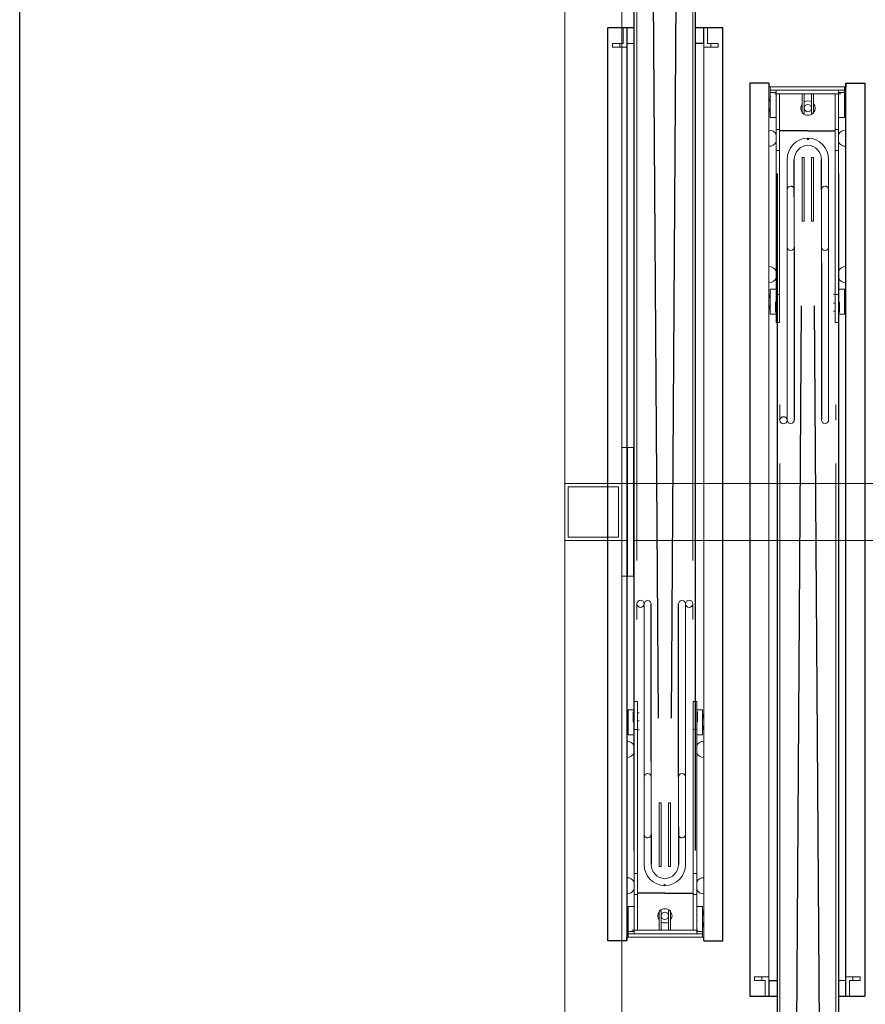
# Model space of a CAD drawing. Extents: x -2982 to 32722, y 10601 to 29038.
# Drawn here: x -2573 to -1390, y 11803 to 13181 of the extents above; entities that cross this region are included whole.
import ezdxf

# ---------------------------------------------------------------- set-up
doc = ezdxf.new("R2010")
doc.units = 0
doc.header["$MEASUREMENT"] = 0
doc.layers.get('0').update_dxf_attribs({"lineweight": 25})
doc.styles.get("Standard").update_dxf_attribs({"font": 'arial.ttf'})

# ---------------------------------------------------------------- blocks, each defined once
blk = doc.blocks.new('B2B_GTT_8')
at = {"lineweight": 5}
for p, q in [((-14604.2, 56263.4), (-14604.2, 55443.8)), ((-14524.2, 56263.4), (-14524.2, 55479.4)), ((-14934.2, 55802.9), (-14854.2, 55802.9)), ((-14524.2, 55479.4), (-14604.2, 55479.4)), ((-14604.2, 55443.8), (-14604.2, 55479.4)), ((-14524.2, 55443.8), (-14524.2, 55471.4))]:
    blk.add_line(p, q, dxfattribs=at)
for p, q in [((-15164.2, 55776.4), (-15164.2, 55802.9)), ((-15164.2, 55802.9), (-13886.7, 55802.9)), ((-13886.7, 55766.4), (-13886.7, 55802.9)), ((-15164.2, 55776.4), (-15159.2, 55776.4)), ((-15098.4, 55776.4), (-15164.2, 55776.4)), ((-13886.7, 55776.4), (-15103.7, 55776.4)), ((-15097.3, 55723.4), (-15097.3, 55761.4)), ((-15037.9, 55766.4), (-13303.2, 55766.4)), ((-15015, 55742.4), (-15057.3, 55742.4)), ((-14913.1, 55742.4), (-14693.1, 55742.4)), ((-14852.5, 55732.4), (-13339.4, 55742.4)), ((-15097.3, 55723.1), (-15097.3, 55683.9)), ((-15087.3, 55724), (-15084.7, 55724)), ((-15087.3, 55723.1), (-15084.7, 55723.1)), ((-14852.5, 55714.2), (-13339.4, 55704.4)), ((-15005, 55704.4), (-15057.3, 55704.4)), ((-14935, 55704.4), (-14693.1, 55704.4)), ((-15037.9, 55680.3), (-13303.2, 55680.3)), ((-13908.7, 55669.4), (-13908.7, 55680.3)), ((-13886.7, 55642.4), (-13886.7, 55680.3)), ((-15164.2, 55668.9), (-15164.2, 55642.4)), ((-15164.2, 55668.9), (-15159.2, 55668.9)), ((-15164.2, 55642.4), (-13886.7, 55642.4)), ((-13964.2, 55604.4), (-15241.7, 55604.4)), ((-15241.7, 55604.4), (-15241.7, 55566.4)), ((-13964.2, 55577.9), (-13964.2, 55604.4)), ((-15219.7, 55577.3), (-15219.7, 55566.4)), ((-13964.2, 55577.9), (-13969.2, 55577.9)), ((-14090.5, 55566.4), (-15825.2, 55566.4)), ((-14031.1, 55523.6), (-14031.1, 55562.9)), ((-14275.8, 55532.5), (-15789, 55542.4)), ((-14193.4, 55542.4), (-14435.3, 55542.4)), ((-14123.4, 55542.4), (-14071, 55542.4)), ((-14275.8, 55514.4), (-15789, 55504.4)), ((-14041.1, 55523.6), (-14043.7, 55523.6)), ((-14041.1, 55522.7), (-14043.7, 55522.7)), ((-14031.1, 55523.4), (-14031.1, 55485.3)), ((-14215.3, 55504.4), (-14435.3, 55504.4)), ((-14113.4, 55504.4), (-14071, 55504.4)), ((-14090.5, 55480.3), (-15825.2, 55480.3)), ((-15241.7, 55480.3), (-15241.7, 55443.8)), ((-15241.7, 55470.3), (-14024.7, 55470.3)), ((-14030, 55470.3), (-13964.2, 55470.3)), ((-13964.2, 55470.3), (-13969.2, 55470.3)), ((-13964.2, 55470.3), (-13964.2, 55443.8)), ((-13964.2, 55443.8), (-15241.7, 55443.8))]:
    blk.add_line(p, q)
at = {"color": 0, "linetype": 'Continuous', "lineweight": 0}
for p, q in [((-14914.7, 55802.9), (-14994.7, 55802.9)), ((-13913.7, 55796.4), (-13908.7, 55796.4)), ((-13913.7, 55796.4), (-13913.7, 55786.4)), ((-13908.7, 55786.4), (-13908.7, 55796.4)), ((-15159.2, 55776.4), (-15159.2, 55668.9)), ((-15159.2, 55776.4), (-15159.2, 55774.4)), ((-13913.7, 55786.4), (-13908.7, 55786.4)), ((-13913.7, 55786.4), (-13913.7, 55776.4)), ((-13913.7, 55776.4), (-13908.7, 55776.4)), ((-13908.7, 55781.4), (-13908.7, 55786.4)), ((-13908.7, 55781.4), (-13886.7, 55781.4)), ((-13908.7, 55776.4), (-13908.7, 55776.4)), ((-13886.7, 55776.4), (-13908.7, 55776.4)), ((-13908.7, 55775.9), (-13908.7, 55766.4)), ((-13886.7, 55775.9), (-13908.7, 55775.9)), ((-13886.7, 55781.4), (-13886.7, 55776.4)), ((-13886.7, 55776.4), (-13886.7, 55775.9)), ((-15159.2, 55774.4), (-15154.2, 55774.4)), ((-15154.2, 55774.4), (-15154.2, 55672.3)), ((-15154.2, 55774.4), (-15151, 55774.4)), ((-15154.2, 55766.4), (-15154.2, 55774.4)), ((-15099.2, 55766.4), (-15154.2, 55766.4)), ((-15151, 55774.4), (-15116, 55774.4)), ((-15151, 55774.4), (-15151, 55766.4)), ((-15149.2, 55677.3), (-15149.2, 55769.4)), ((-15099.2, 55761.4), (-15149.2, 55761.4)), ((-15116, 55774.4), (-15116, 55766.4)), ((-15099.2, 55766.4), (-14868.6, 55766.4)), ((-15099.2, 55766.4), (-15099.2, 55761.4)), ((-15099.2, 55761.4), (-14868.6, 55761.4)), ((-15094.6, 55768), (-15094.6, 55766.4)), ((-15079.6, 55766.4), (-15079.6, 55768)), ((-15070, 55762.4), (-15070, 55766.4)), ((-15070, 55762.4), (-15070, 55761.4)), ((-14903.8, 55768), (-14903.8, 55766.4)), ((-14888.8, 55766.4), (-14888.8, 55768)), ((-14875.8, 55774.4), (-14840.8, 55774.4)), ((-14875.8, 55774.4), (-14875.8, 55766.4)), ((-14868.8, 55759.4), (-14868.8, 55761.4)), ((-14868.6, 55766.4), (-14839.2, 55766.4)), ((-14868.6, 55766.4), (-14868.6, 55761.4)), ((-14868.6, 55761.4), (-14839.2, 55761.4)), ((-14857.6, 55767.4), (-14843.8, 55767.4)), ((-14857.6, 55767.4), (-14857.6, 55766.4)), ((-14857.6, 55767.4), (-14843.8, 55767.4)), ((-14857.6, 55767.4), (-14857.6, 55766.4)), ((-14856.4, 55759.4), (-14856.4, 55761.4)), ((-14845, 55759.4), (-14845, 55761.4)), ((-14843.8, 55767.4), (-14843.8, 55766.4)), ((-14843.8, 55767.4), (-14843.8, 55766.4)), ((-14840.8, 55774.4), (-14840.8, 55766.4)), ((-14829.2, 55766.4), (-14839.2, 55766.4)), ((-14839.2, 55761.4), (-14829.2, 55761.4)), ((-14829.2, 55766.4), (-14829.2, 55761.4)), ((-14692.5, 55762.4), (-14714.4, 55762.4)), ((-13389.5, 55762.4), (-14632, 55762.4)), ((-13886.7, 55768.9), (-13886.7, 55767.4)), ((-15015, 55752.4), (-15057.3, 55752.4)), ((-14995, 55752.4), (-15015, 55752.4)), ((-15015, 55752.4), (-15015, 55752.4)), ((-15015, 55752.4), (-15015, 55752.4)), ((-14995, 55752.4), (-14955, 55752.4)), ((-14935, 55752.4), (-14955, 55752.4)), ((-14913.1, 55752.4), (-14935, 55752.4)), ((-14913.1, 55752.4), (-14714.4, 55752.4)), ((-14714.4, 55752.4), (-14692.5, 55752.4)), ((-15015, 55742.4), (-14995, 55742.4)), ((-14995, 55742.4), (-14955, 55742.4)), ((-14955, 55742.4), (-14935, 55742.4)), ((-14935, 55742.4), (-14913.1, 55742.4)), ((-15149.2, 55728.4), (-15149.2, 55731.4)), ((-15132, 55731.4), (-15149.2, 55731.4)), ((-15132, 55728.4), (-15149.2, 55728.4)), ((-15122, 55731.4), (-15132, 55731.4)), ((-15122, 55728.4), (-15132, 55728.4)), ((-15122, 55728.4), (-15122, 55731.4)), ((-15060, 55728.4), (-15060, 55731.4)), ((-15060, 55731.4), (-15042.9, 55731.4)), ((-15060, 55728.4), (-15042.9, 55728.4)), ((-14970.9, 55731.4), (-15042.9, 55731.4)), ((-14970.9, 55728.4), (-15042.9, 55728.4)), ((-14970.9, 55728.4), (-14970.9, 55731.4)), ((-15149.2, 55715.3), (-15149.2, 55718.3)), ((-15132, 55718.3), (-15149.2, 55718.3)), ((-15132, 55715.3), (-15149.2, 55715.3)), ((-15122, 55718.3), (-15132, 55718.3)), ((-15122, 55715.3), (-15132, 55715.3)), ((-15122, 55715.3), (-15122, 55718.3)), ((-15060, 55718.3), (-15060, 55715.3)), ((-15060, 55718.3), (-15042.9, 55718.3)), ((-15060, 55715.3), (-15042.9, 55715.3)), ((-14970.9, 55718.3), (-15042.9, 55718.3)), ((-14970.9, 55715.3), (-15042.9, 55715.3)), ((-14970.9, 55718.3), (-14970.9, 55715.3)), ((-15057.3, 55694.4), (-15015, 55694.4)), ((-14995, 55704.4), (-15015, 55704.4)), ((-15015, 55694.4), (-14995, 55694.4)), ((-15015, 55694.4), (-15015, 55694.4)), ((-14955, 55704.4), (-14995, 55704.4)), ((-14955, 55694.4), (-14995, 55694.4)), ((-14935, 55704.4), (-14955, 55704.4)), ((-14955, 55694.4), (-14935, 55694.4)), ((-14913.1, 55694.4), (-14935, 55694.4)), ((-14714.4, 55694.4), (-14913.1, 55694.4)), ((-14692.5, 55694.4), (-14714.4, 55694.4)), ((-15099.2, 55678.9), (-15154.2, 55678.9)), ((-15154.2, 55670.9), (-15154.2, 55678.9)), ((-15151, 55678.9), (-15151, 55670.9)), ((-15099.2, 55683.9), (-15149.2, 55683.9)), ((-15116, 55678.9), (-15116, 55670.9)), ((-15099.2, 55683.9), (-15099.2, 55678.9)), ((-15099.2, 55683.9), (-14868.6, 55683.9)), ((-15099.2, 55678.9), (-14868.6, 55678.9)), ((-15094.6, 55678.9), (-15094.6, 55677.4)), ((-15079.6, 55677.4), (-15079.6, 55678.9)), ((-15070, 55679.4), (-15070, 55684.4)), ((-14903.8, 55678.9), (-14903.8, 55677.4)), ((-14888.8, 55677.4), (-14888.8, 55678.9)), ((-14875.8, 55678.9), (-14875.8, 55670.9)), ((-14868.6, 55683.9), (-14868.6, 55678.9)), ((-14868.6, 55683.9), (-14839.2, 55683.9)), ((-14868.6, 55678.9), (-14839.2, 55678.9)), ((-14857.6, 55678.9), (-14857.6, 55677.9)), ((-14843.8, 55678.9), (-14843.8, 55677.9)), ((-14840.8, 55678.9), (-14840.8, 55670.9)), ((-14829.2, 55683.9), (-14839.2, 55683.9)), ((-14839.2, 55678.9), (-14829.2, 55678.9)), ((-14829.2, 55683.9), (-14829.2, 55678.9)), ((-14714.4, 55684.4), (-14692.5, 55684.4)), ((-13389.5, 55684.4), (-14632, 55684.4)), ((-13886.7, 55668.9), (-15164.2, 55668.9)), ((-15154.2, 55670.9), (-15159.2, 55670.9)), ((-15159.2, 55670.9), (-15159.2, 55668.9)), ((-15151, 55670.9), (-15154.2, 55670.9)), ((-15151, 55670.9), (-15116, 55670.9)), ((-14875.8, 55670.9), (-14840.8, 55670.9)), ((-14857.6, 55677.9), (-14843.8, 55677.9)), ((-13913.7, 55668.9), (-13908.7, 55668.9)), ((-13913.7, 55658.9), (-13913.7, 55668.9)), ((-13908.7, 55669.4), (-13886.7, 55669.4)), ((-13886.7, 55668.9), (-13908.7, 55668.9)), ((-13886.7, 55669.4), (-13886.7, 55668.9)), ((-13886.7, 55663.9), (-13886.7, 55668.9)), ((-13913.7, 55648.9), (-13913.7, 55658.9)), ((-13913.7, 55658.9), (-13908.7, 55658.9)), ((-13908.7, 55663.9), (-13908.7, 55658.9)), ((-13908.7, 55663.9), (-13886.7, 55663.9)), ((-13908.7, 55658.9), (-13908.7, 55648.9)), ((-13913.7, 55648.9), (-13908.7, 55648.9)), ((-15219.7, 55587.9), (-15219.7, 55597.9)), ((-15214.7, 55597.9), (-15219.7, 55597.9)), ((-15214.7, 55597.9), (-15214.7, 55587.9)), ((-15219.7, 55582.9), (-15241.7, 55582.9)), ((-15241.7, 55582.9), (-15241.7, 55577.9)), ((-15219.7, 55582.9), (-15219.7, 55587.9)), ((-15214.7, 55587.9), (-15219.7, 55587.9)), ((-15214.7, 55587.9), (-15214.7, 55577.9)), ((-15241.7, 55577.9), (-15219.7, 55577.9)), ((-15241.7, 55577.3), (-15241.7, 55577.9)), ((-15241.7, 55577.9), (-13966.7, 55577.9)), ((-15219.7, 55577.3), (-15241.7, 55577.3)), ((-15214.7, 55577.9), (-15219.7, 55577.9)), ((-14252.6, 55575.9), (-14287.6, 55575.9)), ((-14287.6, 55567.9), (-14287.6, 55575.9)), ((-14270.7, 55568.9), (-14284.6, 55568.9)), ((-14284.6, 55567.9), (-14284.6, 55568.9)), ((-14270.7, 55567.9), (-14270.7, 55568.9)), ((-14252.6, 55567.9), (-14252.6, 55575.9)), ((-14239.6, 55569.4), (-14239.6, 55567.9)), ((-14224.6, 55567.9), (-14224.6, 55569.4)), ((-14048.8, 55569.4), (-14048.8, 55567.9)), ((-14033.8, 55567.9), (-14033.8, 55569.4)), ((-13977.3, 55575.9), (-14012.3, 55575.9)), ((-14012.3, 55567.9), (-14012.3, 55575.9)), ((-13979.2, 55569.4), (-13979.2, 55477.3)), ((-13977.3, 55567.9), (-13977.3, 55575.9)), ((-13977.3, 55575.9), (-13974.2, 55575.9)), ((-13974.2, 55575.9), (-13969.2, 55575.9)), ((-13974.2, 55575.9), (-13974.2, 55567.9)), ((-13974.2, 55472.3), (-13974.2, 55574.4)), ((-13969.2, 55470.3), (-13969.2, 55577.9)), ((-13969.2, 55575.9), (-13969.2, 55577.9)), ((-15738.9, 55562.4), (-14496.3, 55562.4)), ((-14413.9, 55562.4), (-14435.8, 55562.4)), ((-14299.2, 55562.9), (-14299.2, 55567.9)), ((-14289.2, 55567.9), (-14299.2, 55567.9)), ((-14299.2, 55562.9), (-14289.2, 55562.9)), ((-14259.8, 55567.9), (-14289.2, 55567.9)), ((-14259.8, 55562.9), (-14289.2, 55562.9)), ((-14259.8, 55562.9), (-14259.8, 55567.9)), ((-14029.2, 55567.9), (-14259.8, 55567.9)), ((-14029.2, 55562.9), (-14259.8, 55562.9)), ((-14058.4, 55567.4), (-14058.4, 55562.4)), ((-14029.2, 55567.9), (-13974.2, 55567.9)), ((-14029.2, 55562.9), (-14029.2, 55567.9)), ((-14029.2, 55562.9), (-13979.2, 55562.9)), ((-14435.8, 55552.4), (-14413.9, 55552.4)), ((-14413.9, 55552.4), (-14215.3, 55552.4)), ((-14215.3, 55552.4), (-14193.4, 55552.4)), ((-14173.4, 55552.4), (-14193.4, 55552.4)), ((-14193.4, 55542.4), (-14173.4, 55542.4)), ((-14173.4, 55552.4), (-14133.4, 55552.4)), ((-14173.4, 55542.4), (-14133.4, 55542.4)), ((-14113.4, 55552.4), (-14133.4, 55552.4)), ((-14133.4, 55542.4), (-14113.4, 55542.4)), ((-14113.4, 55552.4), (-14113.4, 55552.4)), ((-14071.1, 55552.4), (-14113.4, 55552.4)), ((-14157.4, 55531.4), (-14085.5, 55531.4)), ((-14157.4, 55528.4), (-14157.4, 55531.4)), ((-14157.4, 55528.4), (-14085.5, 55528.4)), ((-14068.4, 55531.4), (-14085.5, 55531.4)), ((-14068.4, 55528.4), (-14085.5, 55528.4)), ((-14068.4, 55528.4), (-14068.4, 55531.4)), ((-14006.3, 55531.4), (-13996.3, 55531.4)), ((-14006.3, 55531.4), (-14006.3, 55528.4)), ((-14006.3, 55528.4), (-13996.3, 55528.4)), ((-13996.3, 55531.4), (-13979.2, 55531.4)), ((-13996.3, 55528.4), (-13979.2, 55528.4)), ((-13979.2, 55531.4), (-13979.2, 55528.4)), ((-14157.4, 55518.3), (-14085.5, 55518.3)), ((-14157.4, 55518.3), (-14157.4, 55515.3)), ((-14157.4, 55515.3), (-14085.5, 55515.3)), ((-14068.4, 55518.3), (-14085.5, 55518.3)), ((-14068.4, 55515.3), (-14085.5, 55515.3)), ((-14068.4, 55518.3), (-14068.4, 55515.3)), ((-14006.3, 55518.3), (-13996.3, 55518.3)), ((-14006.3, 55518.3), (-14006.3, 55515.3)), ((-14006.3, 55515.3), (-13996.3, 55515.3)), ((-13996.3, 55518.3), (-13979.2, 55518.3)), ((-13996.3, 55515.3), (-13979.2, 55515.3)), ((-13979.2, 55518.3), (-13979.2, 55515.3)), ((-14193.4, 55504.4), (-14215.3, 55504.4)), ((-14173.4, 55504.4), (-14193.4, 55504.4)), ((-14133.4, 55504.4), (-14173.4, 55504.4)), ((-14113.4, 55504.4), (-14133.4, 55504.4)), ((-14413.9, 55494.4), (-14435.8, 55494.4)), ((-14215.3, 55494.4), (-14413.9, 55494.4)), ((-14283.4, 55487.4), (-14283.4, 55485.3)), ((-14271.9, 55487.4), (-14271.9, 55485.3)), ((-14259.6, 55487.4), (-14259.6, 55485.3)), ((-14215.3, 55494.4), (-14193.4, 55494.4)), ((-14193.4, 55494.4), (-14173.4, 55494.4)), ((-14133.4, 55494.4), (-14173.4, 55494.4)), ((-14133.4, 55494.4), (-14113.4, 55494.4)), ((-14113.4, 55494.4), (-14113.4, 55494.4)), ((-14113.4, 55494.4), (-14113.4, 55494.4)), ((-14113.4, 55494.4), (-14071.1, 55494.4)), ((-15738.9, 55484.4), (-14496.3, 55484.4)), ((-15241.7, 55477.9), (-15241.7, 55479.4)), ((-15219.7, 55470.9), (-15219.7, 55480.3)), ((-14654.2, 55471.4), (-14654.2, 55479.4)), ((-14654.2, 55479.4), (-14474.2, 55479.4)), ((-14604.2, 55479.4), (-14524.2, 55479.4)), ((-14474.2, 55471.4), (-14474.2, 55479.4)), ((-14435.8, 55484.4), (-14413.9, 55484.4)), ((-14299.2, 55480.3), (-14299.2, 55485.3)), ((-14289.2, 55485.3), (-14299.2, 55485.3)), ((-14299.2, 55480.3), (-14289.2, 55480.3)), ((-14259.8, 55485.3), (-14289.2, 55485.3)), ((-14259.8, 55480.3), (-14289.2, 55480.3)), ((-14287.6, 55472.3), (-14287.6, 55480.3)), ((-14252.6, 55472.3), (-14287.6, 55472.3)), ((-14284.6, 55479.3), (-14284.6, 55480.3)), ((-14284.6, 55479.3), (-14284.6, 55480.3)), ((-14270.7, 55479.3), (-14284.6, 55479.3)), ((-14270.7, 55479.3), (-14284.6, 55479.3)), ((-14270.7, 55479.3), (-14270.7, 55480.3)), ((-14270.7, 55479.3), (-14270.7, 55480.3)), ((-14259.8, 55480.3), (-14259.8, 55485.3)), ((-14029.2, 55485.3), (-14259.8, 55485.3)), ((-14029.2, 55480.3), (-14259.8, 55480.3)), ((-14252.6, 55472.3), (-14252.6, 55480.3)), ((-14239.6, 55480.3), (-14239.6, 55478.8)), ((-14224.6, 55478.8), (-14224.6, 55480.3)), ((-14058.4, 55484.4), (-14058.4, 55485.3)), ((-14058.4, 55484.4), (-14058.4, 55480.3)), ((-14048.8, 55480.3), (-14048.8, 55478.8)), ((-14033.8, 55478.8), (-14033.8, 55480.3)), ((-14029.2, 55485.3), (-13979.2, 55485.3)), ((-14029.2, 55480.3), (-14029.2, 55485.3)), ((-14029.2, 55480.3), (-13974.2, 55480.3)), ((-14012.3, 55472.3), (-14012.3, 55480.3)), ((-13977.3, 55472.3), (-14012.3, 55472.3)), ((-13977.3, 55472.3), (-13977.3, 55480.3)), ((-13974.2, 55472.3), (-13977.3, 55472.3)), ((-13974.2, 55480.3), (-13974.2, 55472.3)), ((-13969.2, 55472.3), (-13974.2, 55472.3)), ((-13969.2, 55470.3), (-13969.2, 55472.3)), ((-14324.2, 55463.4), (-15414.2, 55463.4)), ((-15241.7, 55470.9), (-15219.7, 55470.9)), ((-15241.7, 55470.3), (-15241.7, 55470.9)), ((-15241.7, 55470.3), (-15219.7, 55470.3)), ((-15241.7, 55465.3), (-15241.7, 55470.3)), ((-15219.7, 55465.3), (-15241.7, 55465.3)), ((-15214.7, 55470.3), (-15219.7, 55470.3)), ((-15219.7, 55470.3), (-15219.7, 55470.3)), ((-15219.7, 55465.3), (-15219.7, 55460.3)), ((-15219.7, 55460.3), (-15219.7, 55450.3)), ((-15214.7, 55460.3), (-15219.7, 55460.3)), ((-15214.7, 55460.3), (-15214.7, 55470.3)), ((-15214.7, 55450.3), (-15214.7, 55460.3)), ((-14654.2, 55471.4), (-14474.2, 55471.4)), ((-14654.2, 55463.4), (-14654.2, 55471.4)), ((-14654.2, 55471.4), (-14474.2, 55471.4)), ((-14654.2, 55463.4), (-14474.2, 55463.4)), ((-14604.2, 55383.4), (-14604.2, 55463.4)), ((-14604.2, 55463.4), (-14524.2, 55463.4)), ((-14529.2, 55458.4), (-14599.2, 55458.4)), ((-14599.2, 55458.4), (-14599.2, 55388.4)), ((-14529.2, 55388.4), (-14529.2, 55458.4)), ((-14524.2, 55463.4), (-14524.2, 55383.4)), ((-14474.2, 55463.4), (-14474.2, 55471.4)), ((-14374.2, 55463.4), (-14474.2, 55463.4)), ((-14374.2, 55463.4), (-13634.2, 55463.4)), ((-15214.7, 55450.3), (-15219.7, 55450.3)), ((-14213.7, 55443.8), (-14133.7, 55443.8)), ((-13864.2, 55383.4), (-15414.2, 55383.4)), ((-14524.2, 55383.4), (-14604.2, 55383.4)), ((-14599.2, 55388.4), (-14529.2, 55388.4))]:
    blk.add_line(p, q, dxfattribs=at)
for centre, radius, start, end in [((-15133.5, 55738.4), 38.1, 71.3495, 108.6505), ((-15087.1, 55776.4), 11.3, 180, 242.027), ((-15087.1, 55776.4), 11.3, 297.973, 0), ((-14896.3, 55776.4), 11.3, 180, 242.027), ((-14896.3, 55776.4), 11.3, 297.973, 0), ((-14858.3, 55738.4), 38.1, 71.3495, 108.6505), ((-14692.5, 55757.4), 5, 89.99999878916721, 90), ((-15057.3, 55722.4), 30, 90, 178.0899), ((-15015, 55747.4), 5, 90, 270), ((-14957.3, 55722.4), 30, 90, 90.0961), ((-14935, 55747.4), 5, 270, 90), ((-14693.1, 55747.4), 5, 270, 90), ((-15057.3, 55722.4), 20, 90, 177.1341), ((-15129.2, 55723.4), 10, 149.8309, 210.1694), ((-15129.2, 55723.4), 10, 53.3747, 126.6253), ((-15129.2, 55723.4), 5.03, 90.2325, 0), ((-15129.2, 55723.4), 5.03, 0, 89.7675), ((-15129.2, 55723.4), 10, 0, 44.4909), ((-15129.2, 55723.4), 10, 315.5091, 0), ((-15057.3, 55722.4), 40, 178.5675, 178.9006), ((-15057.3, 55724.4), 30, 181.9101, 270), ((-15057.3, 55724.4), 20, 182.8659, 270), ((-15129.2, 55723.4), 10, 233.3751, 306.6249), ((-15015, 55699.4), 5, 90, 270), ((-14957.3, 55724.4), 30, 269.9659, 270), ((-14935, 55699.4), 5, 270, 90), ((-14693.1, 55699.4), 5, 270, 90), ((-15087.1, 55668.9), 11.3, 117.973, 180), ((-15087.1, 55668.9), 11.3, 0, 62.027), ((-14896.3, 55668.9), 11.3, 117.973, 180), ((-14896.3, 55668.9), 11.3, 0, 62.027), ((-14692.5, 55689.4), 5, 270, 270.0000012106244), ((-15133.5, 55707), 38.1, 251.3495, 288.6505), ((-14858.3, 55707), 38.1, 251.3495, 288.6505), ((-14270.1, 55539.8), 38.1, 71.3495, 108.6505), ((-14232.1, 55577.9), 11.3, 180, 242.027), ((-14232.1, 55577.9), 11.3, 297.973, 0), ((-14041.3, 55577.9), 11.3, 180, 242.027), ((-14041.3, 55577.9), 11.3, 297.973, 0), ((-13994.8, 55539.8), 38.1, 71.3495, 108.6505), ((-14435.8, 55557.4), 5, 90, 90.00000121062433), ((-14435.3, 55547.4), 5, 90, 270), ((-14193.4, 55547.4), 5, 90, 270), ((-14171.1, 55522.4), 30, 89.9659, 90), ((-14113.4, 55547.4), 5, 270, 90), ((-14071.1, 55522.4), 30, 1.9101, 90), ((-14071.1, 55522.4), 20, 2.8659, 90), ((-13999.2, 55523.4), 10, 135.5091, 180), ((-13999.2, 55523.4), 10, 53.3751, 126.6249), ((-13999.2, 55523.4), 5.03, 270.2325, 180), ((-13999.2, 55523.4), 10, 329.8309, 30.1694), ((-14071.1, 55524.4), 30, 270, 358.0899), ((-14071.1, 55524.4), 20, 270, 357.1341), ((-14071.1, 55524.4), 40, 358.5675, 358.9006), ((-13999.2, 55523.4), 10, 180, 224.4909), ((-13999.2, 55523.4), 10, 233.3747, 306.6253), ((-13999.2, 55523.4), 5.03, 180, 269.7675), ((-14435.3, 55499.4), 5, 90, 270), ((-14193.4, 55499.4), 5, 90, 270), ((-14113.4, 55499.4), 5, 270, 90), ((-14171.1, 55524.4), 30, 270, 270.0961), ((-14435.8, 55489.4), 5, 269.9999987891672, 270), ((-14270.1, 55508.4), 38.1, 251.3495, 288.6505), ((-14232.1, 55470.3), 11.3, 117.973, 180), ((-14232.1, 55470.3), 11.3, 0, 62.027), ((-14041.3, 55470.3), 11.3, 117.973, 180), ((-14041.3, 55470.3), 11.3, 0, 62.027), ((-13994.8, 55508.4), 38.1, 251.3495, 288.6505)]:
    blk.add_arc(centre, radius, start, end, dxfattribs=at)
for points, knots in [([(-15020, 55747.4), (-15020, 55747.4), (-15020, 55747.4), (-15020, 55747.7), (-15019.9, 55748.1), (-15019.8, 55748.7), (-15019.7, 55749.1), (-15019.4, 55749.7), (-15019.2, 55750), (-15018.9, 55750.5), (-15018.7, 55750.7), (-15018.2, 55751.2), (-15017.9, 55751.4), (-15017.2, 55751.8), (-15016.9, 55752), (-15016.4, 55752.2), (-15016.3, 55752.2), (-15016, 55752.3), (-15015.8, 55752.3), (-15015.6, 55752.3), (-15015.4, 55752.4), (-15015.2, 55752.4), (-15015.2, 55752.4), (-15015.1, 55752.4), (-15015.1, 55752.4), (-15015, 55752.4), (-15015, 55752.4), (-15015, 55752.4), (-15015, 55752.4), (-15015, 55752.4), (-15015, 55752.4), (-15015, 55752.4), (-15015, 55752.4), (-15015, 55752.4)], [50.818058, 50.818058, 50.818058, 50.818058, 50.825478, 50.825478, 51.859715, 51.859715, 52.893952, 52.893952, 53.928188, 53.928188, 54.962425, 54.962425, 56.466538, 56.466538, 57.970652, 57.970652, 58.722708, 58.722708, 59.474765, 59.474765, 60.226822, 60.226822, 60.60285, 60.60285, 60.790864, 60.790864, 60.884871, 60.884871, 60.931875, 60.931875, 60.955377, 60.955377, 60.956767, 60.956767, 60.956767, 60.956767]), ([(-15020, 55699.4), (-15020, 55699.7), (-15019.9, 55700.1), (-15019.8, 55700.7), (-15019.7, 55701.1), (-15019.4, 55701.7), (-15019.3, 55702), (-15018.9, 55702.5), (-15018.7, 55702.7), (-15018.2, 55703.2), (-15017.9, 55703.4), (-15017.3, 55703.8), (-15016.9, 55704), (-15016.5, 55704.1), (-15016.3, 55704.2), (-15016, 55704.3), (-15015.8, 55704.3), (-15015.6, 55704.3), (-15015.4, 55704.4), (-15015.2, 55704.4), (-15015.2, 55704.4), (-15015.1, 55704.4), (-15015.1, 55704.4), (-15015, 55704.4), (-15015, 55704.4), (-15015, 55704.4), (-15015, 55704.4), (-15015, 55704.4), (-15015, 55704.4), (-15015, 55704.4), (-15015, 55704.4), (-15015, 55704.4), (-15015, 55704.4), (-15015, 55704.4), (-15015, 55704.4), (-15015, 55704.4)], [30.482219, 30.482219, 30.482219, 30.482219, 31.506872, 31.506872, 32.539502, 32.539502, 33.572133, 33.572133, 34.604763, 34.604763, 36.115154, 36.115154, 37.625546, 37.625546, 38.380741, 38.380741, 39.135937, 39.135937, 39.891133, 39.891133, 40.26873, 40.26873, 40.457529, 40.457529, 40.551929, 40.551929, 40.599129, 40.599129, 40.622728, 40.622728, 40.634528, 40.634528, 40.640428, 40.640428, 40.646328, 40.646328, 40.646328, 40.646328]), ([(-14108.4, 55547.4), (-14108.4, 55547), (-14108.4, 55546.7), (-14108.6, 55546), (-14108.7, 55545.7), (-14108.9, 55545.1), (-14109.1, 55544.8), (-14109.5, 55544.3), (-14109.7, 55544), (-14110.1, 55543.6), (-14110.5, 55543.3), (-14111.1, 55542.9), (-14111.4, 55542.8), (-14111.9, 55542.6), (-14112.1, 55542.5), (-14112.4, 55542.5), (-14112.5, 55542.4), (-14112.8, 55542.4), (-14112.9, 55542.4), (-14113.1, 55542.4), (-14113.2, 55542.4), (-14113.3, 55542.4), (-14113.3, 55542.4), (-14113.3, 55542.4), (-14113.3, 55542.4), (-14113.4, 55542.4), (-14113.4, 55542.4), (-14113.4, 55542.4), (-14113.4, 55542.4), (-14113.4, 55542.4), (-14113.4, 55542.4), (-14113.4, 55542.4), (-14113.4, 55542.4), (-14113.4, 55542.4), (-14113.4, 55542.4), (-14113.4, 55542.4)], [30.482219, 30.482219, 30.482219, 30.482219, 31.506872, 31.506872, 32.539502, 32.539502, 33.572133, 33.572133, 34.604763, 34.604763, 36.115154, 36.115154, 37.625546, 37.625546, 38.380741, 38.380741, 39.135937, 39.135937, 39.891133, 39.891133, 40.26873, 40.26873, 40.457529, 40.457529, 40.551929, 40.551929, 40.599129, 40.599129, 40.622728, 40.622728, 40.634528, 40.634528, 40.640428, 40.640428, 40.646328, 40.646328, 40.646328, 40.646328]), ([(-14108.4, 55499.4), (-14108.4, 55499.4), (-14108.4, 55499.4), (-14108.4, 55499), (-14108.4, 55498.7), (-14108.6, 55498), (-14108.7, 55497.7), (-14109, 55497.1), (-14109.1, 55496.8), (-14109.5, 55496.3), (-14109.7, 55496), (-14110.2, 55495.5), (-14110.5, 55495.3), (-14111.1, 55494.9), (-14111.4, 55494.8), (-14111.9, 55494.6), (-14112.1, 55494.5), (-14112.4, 55494.5), (-14112.5, 55494.4), (-14112.8, 55494.4), (-14112.9, 55494.4), (-14113.1, 55494.4), (-14113.2, 55494.4), (-14113.3, 55494.4), (-14113.3, 55494.4), (-14113.3, 55494.4), (-14113.3, 55494.4), (-14113.4, 55494.4), (-14113.4, 55494.4), (-14113.4, 55494.4), (-14113.4, 55494.4), (-14113.4, 55494.4), (-14113.4, 55494.4), (-14113.4, 55494.4)], [50.818058, 50.818058, 50.818058, 50.818058, 50.825478, 50.825478, 51.859715, 51.859715, 52.893952, 52.893952, 53.928188, 53.928188, 54.962425, 54.962425, 56.466538, 56.466538, 57.970652, 57.970652, 58.722708, 58.722708, 59.474765, 59.474765, 60.226822, 60.226822, 60.60285, 60.60285, 60.790864, 60.790864, 60.884871, 60.884871, 60.931875, 60.931875, 60.955377, 60.955377, 60.956767, 60.956767, 60.956767, 60.956767])]:
    blk.add_open_spline(points, degree=3, knots=knots, dxfattribs=at)
blk = doc.blocks.new('*U74')
at = {"lineweight": 5}
blk.add_blockref('B2B_GTT_8', (-1171.4, -57211), dxfattribs=at)
blk.add_attdef('01', (-17237.4, -59.2), '', height=0.2, dxfattribs=at)

msp = doc.modelspace()

# ---------------------------------------------------------------- linework, layer by layer
msp.add_lwpolyline([(-2572.6, 14316.2), (-122.2, 14316.2), (-122.2, 10601), (-2572.6, 10601)], close=True)

# ---------------------------------------------------------------- block references
at = {"lineweight": 5, "rotation": 270}
msp.add_blockref('*U74', (17.1, -3243.7), dxfattribs=at)

doc.saveas('drawing.dxf')
